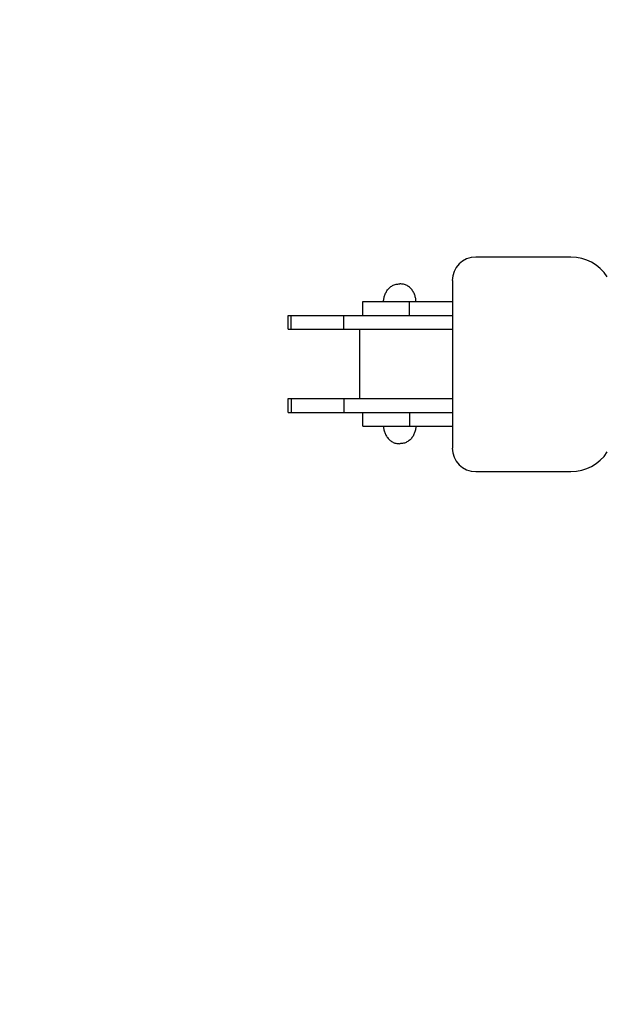
# Model space of a CAD drawing. Units: millimetres. Extents: x 178726 to 188588, y 5983 to 12551.
# Drawn here: x 181827 to 182463, y 8305 to 9371 of the extents above; entities that cross this region are included whole.
import ezdxf

# ---------------------------------------------------------------- set-up
doc = ezdxf.new("R2010")
doc.units = ezdxf.units.MM
doc.layers.add('DEFAULT', color=7, linetype='Continuous')
doc.dimstyles.new('Qitele Minor', dxfattribs={"dimscale": 85, "dimtxt": 2.5, "dimasz": 2, "dimexe": 1.5, "dimexo": 0, "dimgap": 2, "dimtad": 1, "dimdec": 0, "dimrnd": 10, "dimzin": 1, "dimtxsty": 'Standard', "dimblk": 'OBLIQUE', "dimcen": 2, "dimdle": 1, "dimclrd": 256, "dimclre": 256, "dimclrt": 256, "dimadec": 0, "dimazin": 0, "dimtfac": 1, "dimtdec": 0, "dimtmove": 0, "dimatfit": 3, "dimldrblk": 'OBLIQUE', "dimfxl": 2, "dimfxlon": 1, "dimlwd": 40, "dimlwe": 30, "dimarcsym": 0})

# ---------------------------------------------------------------- blocks, each defined once
blk = doc.blocks.new('_Oblique')
at = {"color": 0, "linetype": 'ByBlock', "lineweight": -2}
blk.add_line((-0.5, -0.5), (0.5, 0.5), dxfattribs=at)
blk = doc.blocks.new('*D20')
at = {"layer": 'DEFAULT', "lineweight": 40, "transparency": 16777216}
for p, q in [((180136.3, 9371.3), (180136.3, 8711.3)), ((180136.3, 8711.3), (180136.3, 7782))]:
    blk.add_line(p, q, dxfattribs=at)
at = {"layer": 'DEFAULT', "lineweight": 30, "transparency": 16777216}
for p, q in [((180391.3, 9286.3), (180008.8, 9286.3)), ((180391.3, 8711.3), (180008.8, 8711.3))]:
    blk.add_line(p, q, dxfattribs=at)
at = {"layer": 'Defpoints', "color": 0, "transparency": 16777216}
for p in [(183480.3, 9286.3), (180136.3, 8711.3), (183480.3, 8711.3)]:
    blk.add_point(p, dxfattribs=at)
at = {"layer": 'DEFAULT', "lineweight": 40, "transparency": 16777216, "xscale": 170, "yscale": 170, "zscale": 170}
for p, rotation in [((180136.3, 9286.3), 90), ((180136.3, 8711.3), 270)]:
    blk.add_blockref('_Oblique', p, dxfattribs=dict(at, rotation=rotation))
at = {"layer": 'DEFAULT', "transparency": 16777216, "insert": (179870.8, 8161.7), "char_height": 187, "attachment_point": 5, "rotation": 90}
blk.add_mtext('575', dxfattribs=at)
blk = doc.blocks.new('ES-23204')
for p, q in [((182423.8, 9114.4), (182320.7, 9114.4)), ((182295.3, 9088.9), (182295.3, 8907.6)), ((182198.5, 9051.3), (182198.5, 9066.3)), ((182198.5, 9066.3), (182295.3, 9066.3)), ((182248.9, 9051.3), (182248.9, 9066.3)), ((182117.5, 9036.3), (182117.5, 9051.3)), ((182117.5, 9051.3), (182295.3, 9051.3)), ((182120.6, 9036.3), (182120.6, 9051.3)), ((182177.9, 9036.3), (182177.9, 9051.3)), ((182117.5, 9036.3), (182295.3, 9036.3)), ((182195.3, 8961.3), (182195.3, 9036.3)), ((182117.5, 8946.3), (182117.5, 8961.3)), ((182117.5, 8961.3), (182295.3, 8961.3)), ((182120.6, 8961.3), (182120.6, 8946.3)), ((182177.9, 8961.3), (182177.9, 8946.3)), ((182117.5, 8946.3), (182295.3, 8946.3)), ((182198.5, 8931.3), (182198.5, 8946.3)), ((182248.9, 8946.3), (182248.9, 8931.3)), ((182198.5, 8931.3), (182295.3, 8931.3)), ((182320.7, 8882.1), (182423.8, 8882.1))]:
    blk.add_line(p, q)
for points in [[(182220.9, 9066.3), (182220.9, 9067.4), (182221, 9068.4), (182221.1, 9069.4), (182221.3, 9070.4), (182221.6, 9071.4), (182221.8, 9072.4), (182222.2, 9073.3), (182222.6, 9074.3), (182223, 9075.2), (182223.5, 9076.2), (182224, 9077.1), (182224.5, 9077.9), (182225.1, 9078.8), (182225.8, 9079.6), (182226.5, 9080.4), (182227.2, 9081.1), (182228, 9081.8), (182228.8, 9082.4), (182229.6, 9083), (182230.5, 9083.5), (182231.4, 9083.9), (182232.3, 9084.3), (182233.3, 9084.6), (182234.3, 9084.9), (182235.3, 9085.1), (182236.3, 9085.2), (182237.3, 9085.3), (182238.4, 9085.3)], [(182255.9, 9066.3), (182255.9, 9067.4), (182255.8, 9068.4), (182255.7, 9069.4), (182255.5, 9070.4), (182255.2, 9071.4), (182255, 9072.4), (182254.6, 9073.3), (182254.2, 9074.3), (182253.8, 9075.2), (182253.3, 9076.2), (182252.8, 9077.1), (182252.3, 9077.9), (182251.7, 9078.8), (182251, 9079.6), (182250.3, 9080.4), (182249.6, 9081.1), (182248.8, 9081.8), (182248, 9082.4), (182247.2, 9083), (182246.3, 9083.5), (182245.4, 9083.9), (182244.5, 9084.3), (182243.5, 9084.6), (182242.5, 9084.9), (182241.5, 9085.1), (182240.5, 9085.2), (182239.4, 9085.3), (182238.4, 9085.3)], [(182220.8, 8931.3), (182220.8, 8930.3), (182220.9, 8929.3), (182221, 8928.3), (182221.2, 8927.3), (182221.4, 8926.3), (182221.7, 8925.3), (182222.1, 8924.4), (182222.4, 8923.4), (182222.9, 8922.5), (182223.3, 8921.5), (182223.9, 8920.6), (182224.4, 8919.8), (182225, 8918.9), (182225.7, 8918.1), (182226.4, 8917.3), (182227.1, 8916.6), (182227.9, 8915.9), (182228.7, 8915.3), (182229.5, 8914.7), (182230.4, 8914.2), (182231.3, 8913.8), (182232.2, 8913.4), (182233.2, 8913.1), (182234.2, 8912.8), (182235.2, 8912.6), (182236.2, 8912.5), (182237.2, 8912.4), (182238.3, 8912.3)], [(182255.8, 8931.3), (182255.8, 8930.3), (182255.7, 8929.3), (182255.5, 8928.3), (182255.4, 8927.3), (182255.1, 8926.3), (182254.8, 8925.3), (182254.5, 8924.4), (182254.1, 8923.4), (182253.7, 8922.5), (182253.2, 8921.5), (182252.7, 8920.6), (182252.2, 8919.8), (182251.5, 8918.9), (182250.9, 8918.1), (182250.2, 8917.3), (182249.5, 8916.6), (182248.7, 8915.9), (182247.9, 8915.3), (182247.1, 8914.7), (182246.2, 8914.2), (182245.3, 8913.8), (182244.4, 8913.4), (182243.4, 8913.1), (182242.4, 8912.8), (182241.4, 8912.6), (182240.4, 8912.5), (182239.3, 8912.4), (182238.3, 8912.3)]]:
    blk.add_lwpolyline(points)
for centre, radius, start, end in [((182320.7, 9088.9), 25.5, 90, 180), ((182423.8, 9067.5), 46.9, 33.0684, 90), ((182320.7, 8907.6), 25.5, 180, 270), ((182423.8, 8929), 46.9, 270, 326.9316)]:
    blk.add_arc(centre, radius, start, end)

msp = doc.modelspace()

# ---------------------------------------------------------------- block references
at = {"layer": 'DEFAULT'}
msp.add_blockref('ES-23204', (0, 0), dxfattribs=at)

# ---------------------------------------------------------------- dimensions: what is measured, and where the dimension line sits
dim = msp.add_linear_dim(base=(180136.3, 8711.3), p1=(183480.3, 9286.3), p2=(183480.3, 8711.3), angle=90, dimstyle='Qitele Minor', override={"dimtxt": 2.2, "dimrnd": 1, "dimfxl": 3}, dxfattribs=at)
dim.commit()
dim.dimension.update_dxf_attribs({"geometry": '*D20', "text_midpoint": (179870.8, 8161.7)})

doc.saveas('drawing.dxf')
